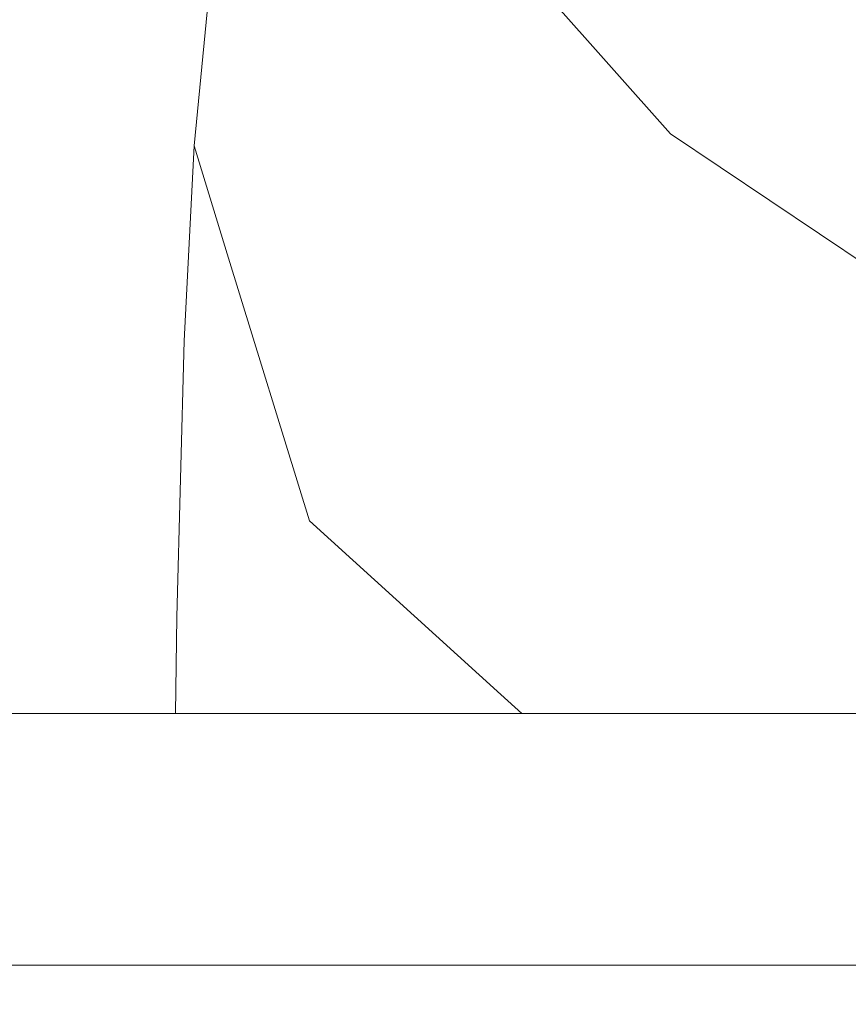
# Model space of a CAD drawing. Units: millimetres. Extents: x 411 to 10805, y -519 to 4475.
# Drawn here: x 3426 to 3499, y 1276 to 1363 of the extents above; entities that cross this region are included whole.
import ezdxf

# ---------------------------------------------------------------- set-up
doc = ezdxf.new("R2010")
doc.units = ezdxf.units.MM
doc.layers.add('1', color=7, linetype='Continuous', true_color=0xffffff)
doc.styles.add('blockfont', font='simplex.shx')
doc.dimstyles.get("Standard").update_dxf_attribs({"dimtxt": 0.18, "dimasz": 0.18, "dimexe": 0.18, "dimexo": 0.0625, "dimgap": 0.09, "dimtad": 0, "dimtih": 1, "dimtoh": 1, "dimdec": 4, "dimzin": 0, "dimdsep": 46, "dimtxsty": 'Standard', "dimcen": 0.09, "dimadec": 0, "dimazin": 0, "dimtfac": 1, "dimtdec": 4, "dimtofl": 0, "dimtmove": 0, "dimatfit": 3, "dimfxl": 1, "dimtolj": 1, "dimtzin": 0, "dimarcsym": 0})

# ---------------------------------------------------------------- blocks, each defined once
blk = doc.blocks.new('_U4')
at = {"layer": '1', "color": 18, "lineweight": 13}
for p, q in [((655.400127, 1202.095759), (655.400127, 4077.383821)), ((655.400127, 4074.208821), (2739.758397, 4074.208821)), ((5325, 4074.208821), (3240.64173, 4074.208821)), ((2771.71048, 3999.208821), (2746.71048, 3999.208821)), ((2746.71048, 3999.208821), (2746.71048, 3905.458821)), ((3003.377147, 3999.208821), (2978.377147, 3999.208821)), ((3003.377147, 3905.458821), (3003.377147, 3999.208821)), ((2746.71048, 3905.458821), (2771.71048, 3905.458821)), ((2978.377147, 3905.458821), (3003.377147, 3905.458821))]:
    blk.add_line(p, q, dxfattribs=at)
at = {"layer": '1', "color": 18, "lineweight": 70}
for points in [[(655.400127, 4074.208821), (705.400078, 4087.60628), (705.400176, 4060.811361)], [(5325, 4074.208821), (5275.000049, 4060.811361), (5274.999951, 4087.60628)]]:
    blk.add_solid(points, dxfattribs=at)
at = {"layer": '1', "color": 18, "linetype": 'Continuous', "lineweight": 13, "char_height": 50, "attachment_point": 7, "line_spacing_factor": 0.903614, "style": 'blockfont'}
for s, insert in [('\\W1.2899;183.8', (2743.995897, 4035.312988)), ('\\W1.1047;BBC', (3083.26673, 4035.312988)), ('\\W1.1591;4670', (2771.23548, 3913.437988))]:
    blk.add_mtext(s, dxfattribs=dict(at, insert=insert))
blk = doc.blocks.new('_U5')
at = {"layer": '1', "color": 18, "lineweight": 13}
for p, q in [((5325, 1348.4125), (5325, 57.670222)), ((1415.574299, 279.257722), (1415.574299, 57.670222)), ((1415.574299, 60.845222), (2905.197729, 60.845222)), ((5325, 60.845222), (3175.768562, 60.845222)), ((2937.149812, -14.154778), (2912.149812, -14.154778)), ((2912.149812, -14.154778), (2912.149812, -107.904778)), ((3168.816479, -14.154778), (3143.816479, -14.154778)), ((3168.816479, -107.904778), (3168.816479, -14.154778)), ((2912.149812, -107.904778), (2937.149812, -107.904778)), ((3143.816479, -107.904778), (3168.816479, -107.904778))]:
    blk.add_line(p, q, dxfattribs=at)
at = {"layer": '1', "color": 18, "lineweight": 70}
for points in [[(1415.574299, 60.845222), (1465.57425, 74.242681), (1465.574348, 47.447762)], [(5325, 60.845222), (5275.000049, 47.447762), (5274.999951, 74.242681)]]:
    blk.add_solid(points, dxfattribs=at)
at = {"layer": '1', "color": 18, "linetype": 'Continuous', "lineweight": 13, "char_height": 50, "attachment_point": 7, "line_spacing_factor": 0.903614, "style": 'blockfont'}
for s, insert in [('\\W1.3049;153.9', (2909.435229, 21.949388)), ('\\W1.1743;3909', (2936.674812, -99.925612))]:
    blk.add_mtext(s, dxfattribs=dict(at, insert=insert))

msp = doc.modelspace()

# ---------------------------------------------------------------- linework, layer by layer
at = {"layer": '1', "color": 18, "linetype": 'Continuous', "lineweight": 13}
for p, q in [((3446.18654, 1398.792611), (3441.650122, 1351.754807)), ((3483.723134, 1352.812551), (3461.408824, 1377.975248)), ((3483.723134, 1352.812551), (3501.268357, 1341.03217)), ((3441.650122, 1351.754807), (3440.778702, 1334.536813)), ((3444.695443, 1341.845535), (3441.650122, 1351.754807)), ((3451.825589, 1318.644665), (3444.695443, 1341.845535)), ((3440.778702, 1334.536813), (3440.113038, 1310.141586)), ((3468.741149, 1303.296827), (3451.825589, 1318.644665)), ((3439.994581, 1301.625036), (3440.113038, 1310.141586)), ((3470.583696, 1301.625036), (3468.741149, 1303.296827)), ((3757.184271, 1301.625036), (2798.490852, 1301.625036)), ((3757.184271, 1301.625036), (2878.491014, 1301.625036)), ((3791.15507, 1279.400013), (2736.583084, 1279.400013)), ((2736.583084, 1279.400013), (3791.15507, 1279.400013))]:
    msp.add_line(p, q, dxfattribs=at)

# ---------------------------------------------------------------- dimensions: what is measured, and where the dimension line sits
for base, p1, p2, text, picture, middle in [((655.400127, 4074.208821), (5325, 4290), (655.400127, 1200.508259), '<>\\P[\\C18;\\H50.00;\\Fsimplex.shx;4670\\Fsimplex.shx;\\H50.00;\\C18; ]\\C18;\\H50.00;\\Fsimplex.shx;BBC\\Fsimplex.shx;\\H50.00;\\C18;', '_U4', (2990.200064, 4074.208821)), ((5325, 60.845222), (1415.574299, 280.845222), (5325, 1350), '<>\\P[\\C18;\\H50.00;\\Fsimplex.shx;3909\\Fsimplex.shx;\\H50.00;\\C18; ]', '_U5', (3040.483146, 60.845222))]:
    dim = msp.add_linear_dim(base=base, p1=p1, p2=p2, text=text, dimstyle='Standard', override={"dimtxt": 50, "dimasz": 50, "dimexe": 3.175, "dimexo": 1.5875, "dimgap": 1.5875, "dimtih": 1, "dimtoh": 1, "dimdec": 1, "dimlfac": 0.03937, "dimdsep": 46, "dimlunit": 2, "dimtxsty": 'blockfont', "dimsah": 1, "dimse1": 0, "dimse2": 0, "dimsd1": 0, "dimsd2": 0, "dimclrd": 18, "dimclre": 18, "dimclrt": 18, "dimtol": 0, "dimtm": -0.1, "dimtfac": 1, "dimtdec": 2, "dimtofl": 1, "dimtmove": 0, "dimlwd": 13, "dimlwe": 13}, dxfattribs=at)
    dim.commit()
    dim.dimension.update_dxf_attribs({"geometry": picture, "text_midpoint": middle, "dimtype": 160})

doc.saveas('drawing.dxf')
